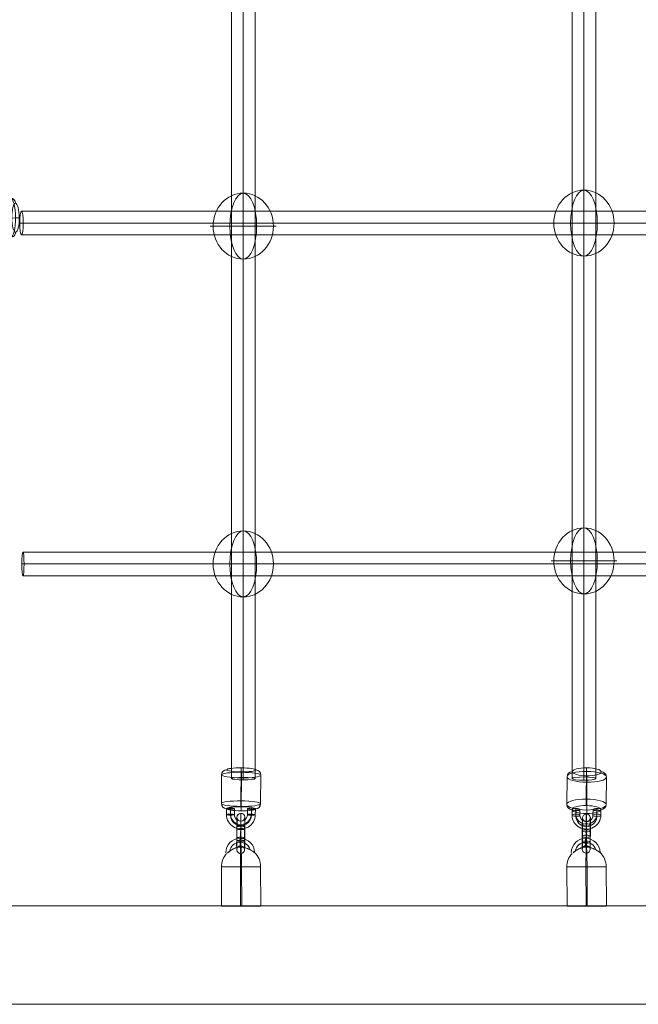
# Model space of a CAD drawing. Units: millimetres. Extents: x 1007910 to 12081910, y -1272291 to 12636780.
# Drawn here: x 3631768 to 4103889, y 3100209 to 3851155 of the extents above; entities that cross this region are included whole.
import ezdxf

# ---------------------------------------------------------------- set-up
doc = ezdxf.new("R2010")
doc.units = ezdxf.units.MM
doc.header["$MEASUREMENT"] = 0
doc.layers.get('0').update_dxf_attribs({"color": 3})

# ---------------------------------------------------------------- blocks, each defined once
blk = doc.blocks.new('From Smart Solid_52')
at = {"color": 7, "linetype": 'Continuous', "lineweight": 13}
for p, q in [((-14920, -25893), (-15068, 4106)), ((-340, -25844), (-488, 4156)), ((488, -25797), (340, 4203)), ((15068, -25747), (14920, 4252))]:
    blk.add_line(p, q, dxfattribs=at)
at = {"color": 7, "linetype": 'Continuous', "lineweight": 13, "extrusion": (0, 0, -1)}
for centre, major_axis, ratio, start_param, end_param in [((-728, 14897), (-1534, 10892), 0.9999729, 4.8531544, 7.9789043), ((-750, 14894), (-1116, 7922), 0.9999729, 5.0155555, 7.7110415), ((-706, 14900), (-1116, 7922), 0.9999729, 5.0132462, 7.7134378), ((-74, 4179), (-844, 14976), 0.9996179, 6.0718705, 6.3345686), ((-728, 14897), (-697, 4951), 0.9999729, 5.6996847, 7.0429943), ((-74, 4179), (-73, 15000), 0.0276041, 4.7109688, 6.2817651), ((-74, 4179), (-844, 14976), 0.9996179, 4.7637723, 5.5180493)]:
    blk.add_ellipse(centre, major_axis=major_axis, ratio=ratio, start_param=start_param, end_param=end_param, dxfattribs=at)
at = {"color": 7, "linetype": 'Continuous', "lineweight": 13}
for centre, major_axis, ratio in [((-721, 22897), (-3, -3000), 0.0072953), ((74, -25820), (15000, 74), 0.0014196)]:
    blk.add_ellipse(centre, major_axis=major_axis, ratio=ratio, dxfattribs=at)
for major_axis, ratio, start_param, end_param in [((73, -15000), 0.0276041, 1.5722165, 3.1430128), ((844, -14976), 0.9996179, 2.9387075, 3.0902093), ((844, -14976), 0.9996179, 1.519413, 2.327434)]:
    blk.add_ellipse((-74, 4179), major_axis=major_axis, ratio=ratio, start_param=start_param, end_param=end_param, dxfattribs=at)
at = {"color": 7, "linetype": 'Continuous', "lineweight": 13, "extrusion": (0, 0, -1)}
blk.add_ellipse((-74, 4179), major_axis=(-15000, -74), ratio=0.0014196, dxfattribs=at)
at = {"color": 7, "linetype": 'Continuous', "lineweight": 13}
for points, knots in [([(-10205, 14908), (-9878, 15170), (-9520, 15450), (-9155, 15723), (-8638, 16110), (-8093, 16495), (-7559, 16841), (-7012, 17196), (-6462, 17521), (-5937, 17798), (-5554, 17999), (-5178, 18178), (-4839, 18326), (-4664, 18401), (-4498, 18469), (-4357, 18524), (-4254, 18564), (-4164, 18598), (-4106, 18620), (-4063, 18636), (-4038, 18645), (-4036, 18646), (-4034, 18648), (-4055, 18640), (-4095, 18627), (-4149, 18608), (-4235, 18577), (-4334, 18539), (-4522, 18469), (-4759, 18373), (-5005, 18265), (-5511, 18043), (-6078, 17758), (-6644, 17433), (-7247, 17086), (-7872, 16683), (-8477, 16257), (-8921, 15944), (-9365, 15612), (-9776, 15289), (-9943, 15159), (-10106, 15028), (-10261, 14902)], [0, 0, 0, 0, 0.0807814, 0.0807814, 0.0807814, 0.1956181, 0.1956181, 0.1956181, 0.3129117, 0.3129117, 0.3129117, 0.3980941, 0.3980941, 0.3980941, 0.4418056, 0.4418056, 0.4418056, 0.4738546, 0.4738546, 0.4738546, 0.4970708, 0.4970708, 0.4970708, 0.5203668, 0.5203668, 0.5203668, 0.5518014, 0.5518014, 0.5518014, 0.6111161, 0.6111161, 0.6111161, 0.7340702, 0.7340702, 0.7340702, 0.8652584, 0.8652584, 0.8652584, 0.9613657, 0.9613657, 0.9613657, 1, 1, 1, 1]), ([(2116, 19017), (2094, 19022), (2093, 19023), (2114, 19018), (2136, 19013), (2179, 19004), (2235, 18991), (2333, 18968), (2473, 18934), (2625, 18894), (2941, 18810), (3320, 18696), (3708, 18562), (4362, 18334), (5073, 18038), (5780, 17698), (6357, 17420), (6948, 17106), (7512, 16784), (7933, 16543), (8349, 16292), (8726, 16057), (9024, 15870), (9305, 15690), (9540, 15535), (9735, 15406), (9904, 15293), (10028, 15209), (10152, 15125), (10234, 15069), (10260, 15050), (10284, 15032), (10266, 15044), (10207, 15083), (10151, 15120), (10056, 15183), (9933, 15265), (9802, 15352), (9636, 15461), (9449, 15582), (9237, 15719), (8992, 15875), (8734, 16036), (8350, 16275), (7924, 16532), (7493, 16778), (6926, 17102), (6333, 17418), (5755, 17697), (5163, 17982), (4573, 18236), (4015, 18444), (3639, 18584), (3271, 18706), (2939, 18803), (2755, 18857), (2580, 18904), (2433, 18941), (2326, 18968), (2232, 18990), (2172, 19004), (2148, 19010), (2129, 19014), (2116, 19017)], [0, 0, 0, 0, 0.0164115, 0.0164115, 0.0164115, 0.0327175, 0.0327175, 0.0327175, 0.0613761, 0.0613761, 0.0613761, 0.1213136, 0.1213136, 0.1213136, 0.2232258, 0.2232258, 0.2232258, 0.3061262, 0.3061262, 0.3061262, 0.3679275, 0.3679275, 0.3679275, 0.4167719, 0.4167719, 0.4167719, 0.4573133, 0.4573133, 0.4573133, 0.4981686, 0.4981686, 0.4981686, 0.5343577, 0.5343577, 0.5343577, 0.5691482, 0.5691482, 0.5691482, 0.6060938, 0.6060938, 0.6060938, 0.6482089, 0.6482089, 0.6482089, 0.7113044, 0.7113044, 0.7113044, 0.7945272, 0.7945272, 0.7945272, 0.8794585, 0.8794585, 0.8794585, 0.9365427, 0.9365427, 0.9365427, 0.968054, 0.968054, 0.968054, 0.9910436, 0.9910436, 0.9910436, 1, 1, 1, 1])]:
    blk.add_open_spline(points, degree=3, knots=knots, dxfattribs=at)
blk.add_open_spline([(-10205, 14908), (-10224, 14906), (-10243, 14904), (-10261, 14902)], degree=3, dxfattribs=at)
blk = doc.blocks.new('From Smart Solid_55')
at = {"color": 7, "linetype": 'Continuous', "lineweight": 13}
for p, q in [((-14920, -25893), (-15068, 4106)), ((-340, -25844), (-488, 4156)), ((488, -25797), (340, 4203)), ((15068, -25747), (14920, 4252))]:
    blk.add_line(p, q, dxfattribs=at)
at = {"color": 7, "linetype": 'Continuous', "lineweight": 13, "extrusion": (0, 0, -1)}
for centre, major_axis, ratio, start_param, end_param in [((-728, 14897), (-1534, 10892), 0.9999729, 4.8531544, 7.9789043), ((-750, 14894), (-1116, 7922), 0.9999729, 5.0155555, 7.7110415), ((-706, 14900), (-1116, 7922), 0.9999729, 5.0132462, 7.7134378), ((-74, 4179), (-844, 14976), 0.9996179, 6.0718705, 6.3345686), ((-728, 14897), (-697, 4951), 0.9999729, 5.6996847, 7.0429943), ((-74, 4179), (-73, 15000), 0.0276041, 4.7109688, 6.2817651), ((-74, 4179), (-844, 14976), 0.9996179, 4.7637723, 5.5180493)]:
    blk.add_ellipse(centre, major_axis=major_axis, ratio=ratio, start_param=start_param, end_param=end_param, dxfattribs=at)
at = {"color": 7, "linetype": 'Continuous', "lineweight": 13}
for centre, major_axis, ratio in [((-721, 22897), (-3, -3000), 0.0072953), ((74, -25820), (15000, 74), 0.0014196)]:
    blk.add_ellipse(centre, major_axis=major_axis, ratio=ratio, dxfattribs=at)
for major_axis, ratio, start_param, end_param in [((73, -15000), 0.0276041, 1.5722165, 3.1430128), ((844, -14976), 0.9996179, 2.9387075, 3.0902093), ((844, -14976), 0.9996179, 1.519413, 2.327434)]:
    blk.add_ellipse((-74, 4179), major_axis=major_axis, ratio=ratio, start_param=start_param, end_param=end_param, dxfattribs=at)
at = {"color": 7, "linetype": 'Continuous', "lineweight": 13, "extrusion": (0, 0, -1)}
blk.add_ellipse((-74, 4179), major_axis=(-15000, -74), ratio=0.0014196, dxfattribs=at)
at = {"color": 7, "linetype": 'Continuous', "lineweight": 13}
for points, knots in [([(-10205, 14908), (-9878, 15170), (-9520, 15450), (-9155, 15723), (-8638, 16110), (-8093, 16495), (-7559, 16841), (-7012, 17196), (-6462, 17521), (-5937, 17798), (-5554, 17999), (-5178, 18178), (-4839, 18326), (-4664, 18401), (-4498, 18469), (-4357, 18524), (-4254, 18564), (-4164, 18598), (-4106, 18620), (-4063, 18636), (-4038, 18645), (-4036, 18646), (-4034, 18648), (-4055, 18640), (-4095, 18627), (-4149, 18608), (-4235, 18577), (-4334, 18539), (-4522, 18469), (-4759, 18373), (-5005, 18265), (-5511, 18043), (-6078, 17758), (-6644, 17433), (-7247, 17086), (-7872, 16683), (-8477, 16257), (-8921, 15944), (-9365, 15612), (-9776, 15289), (-9943, 15159), (-10106, 15028), (-10261, 14902)], [0, 0, 0, 0, 0.0807814, 0.0807814, 0.0807814, 0.1956181, 0.1956181, 0.1956181, 0.3129117, 0.3129117, 0.3129117, 0.3980941, 0.3980941, 0.3980941, 0.4418056, 0.4418056, 0.4418056, 0.4738546, 0.4738546, 0.4738546, 0.4970708, 0.4970708, 0.4970708, 0.5203668, 0.5203668, 0.5203668, 0.5518014, 0.5518014, 0.5518014, 0.6111161, 0.6111161, 0.6111161, 0.7340702, 0.7340702, 0.7340702, 0.8652584, 0.8652584, 0.8652584, 0.9613657, 0.9613657, 0.9613657, 1, 1, 1, 1]), ([(2116, 19017), (2094, 19022), (2093, 19023), (2114, 19018), (2136, 19013), (2179, 19004), (2235, 18991), (2333, 18968), (2473, 18934), (2625, 18894), (2941, 18810), (3320, 18696), (3708, 18562), (4362, 18334), (5073, 18038), (5780, 17698), (6357, 17420), (6948, 17106), (7512, 16784), (7934, 16543), (8349, 16292), (8726, 16057), (9024, 15870), (9305, 15690), (9540, 15535), (9735, 15406), (9904, 15293), (10028, 15209), (10152, 15125), (10234, 15069), (10260, 15050), (10284, 15032), (10266, 15044), (10207, 15083), (10151, 15120), (10056, 15183), (9933, 15265), (9802, 15352), (9636, 15461), (9449, 15582), (9237, 15719), (8992, 15875), (8734, 16036), (8350, 16275), (7924, 16532), (7493, 16778), (6926, 17102), (6333, 17418), (5755, 17697), (5163, 17982), (4573, 18236), (4015, 18444), (3639, 18584), (3271, 18706), (2939, 18803), (2755, 18857), (2580, 18904), (2433, 18941), (2326, 18968), (2232, 18990), (2172, 19004), (2148, 19010), (2129, 19014), (2116, 19017)], [0, 0, 0, 0, 0.0164115, 0.0164115, 0.0164115, 0.0327175, 0.0327175, 0.0327175, 0.0613761, 0.0613761, 0.0613761, 0.1213136, 0.1213136, 0.1213136, 0.2232258, 0.2232258, 0.2232258, 0.3061262, 0.3061262, 0.3061262, 0.3679275, 0.3679275, 0.3679275, 0.4167719, 0.4167719, 0.4167719, 0.4573133, 0.4573133, 0.4573133, 0.4981686, 0.4981686, 0.4981686, 0.5343577, 0.5343577, 0.5343577, 0.5691482, 0.5691482, 0.5691482, 0.6060938, 0.6060938, 0.6060938, 0.6482089, 0.6482089, 0.6482089, 0.7113044, 0.7113044, 0.7113044, 0.7945272, 0.7945272, 0.7945272, 0.8794585, 0.8794585, 0.8794585, 0.9365427, 0.9365427, 0.9365427, 0.968054, 0.968054, 0.968054, 0.9910436, 0.9910436, 0.9910436, 1, 1, 1, 1])]:
    blk.add_open_spline(points, degree=3, knots=knots, dxfattribs=at)
blk.add_open_spline([(-10205, 14908), (-10224, 14906), (-10243, 14904), (-10261, 14902)], degree=3, dxfattribs=at)
blk = doc.blocks.new('From Smart Solid_85')
at = {"color": 7, "linetype": 'Continuous', "lineweight": 0}
for p, q in [((-9000, 807322), (-9000, -807334)), ((0, 808607), (0, -808607)), ((0, 806037), (0, -806060)), ((9000, 807322), (9000, -807334))]:
    blk.add_line(p, q, dxfattribs=at)
at = {"color": 7, "linetype": 'Continuous', "lineweight": 0, "extrusion": (0, 0, -1)}
blk.add_ellipse((0, -807334), major_axis=(-9000, 0), ratio=0.1414844, dxfattribs=at)
blk = doc.blocks.new('From Smart Solid_86')
at = {"color": 7, "linetype": 'Continuous', "lineweight": 0}
for p, q in [((-9000, 806319), (-9000, -806324)), ((0, 807176), (0, -807176)), ((0, 805461), (0, -805472)), ((9000, 806319), (9000, -806324))]:
    blk.add_line(p, q, dxfattribs=at)
at = {"color": 7, "linetype": 'Continuous', "lineweight": 0, "extrusion": (0, 0, -1)}
blk.add_ellipse((0, -806324), major_axis=(-9000, 0), ratio=0.0946796, dxfattribs=at)
blk = doc.blocks.new('From Smart Solid_91')
at = {"color": 7, "linetype": 'Continuous', "lineweight": 0}
for p, q in [((808309, 9000), (-808306, 9000)), ((809589, 0), (-809589, 0)), ((807030, 0), (-807024, 0)), ((808309, -9000), (-808306, -9000))]:
    blk.add_line(p, q, dxfattribs=at)
at = {"color": 7, "linetype": 'Continuous', "lineweight": 0, "extrusion": (0, 0, -1)}
blk.add_ellipse((-808306, 0), major_axis=(0, 9000), ratio=0.1424677, dxfattribs=at)
blk = doc.blocks.new('From Smart Solid_92')
at = {"color": 7, "linetype": 'Continuous', "lineweight": 0}
for p, q in [((807320, 9000), (-807318, 9000)), ((808175, 0), (-808175, 0)), ((806465, 0), (-806461, 0)), ((807320, -9000), (-807318, -9000))]:
    blk.add_line(p, q, dxfattribs=at)
at = {"color": 7, "linetype": 'Continuous', "lineweight": 0, "extrusion": (0, 0, -1)}
blk.add_ellipse((-807318, 0), major_axis=(0, 9000), ratio=0.0952004, dxfattribs=at)
blk = doc.blocks.new('From Smart Solid_93')
at = {"color": 7, "lineweight": 13}
for p, q in [((-10981, 7520), (-11017, 3065)), ((-8011, 7924), (-8047, 3469)), ((7952, 3367), (7987, 7822)), ((-7952, 7077), (-7987, 2622)), ((-4982, 7482), (-5017, 3027)), ((4982, 2963), (5017, 7418)), ((8012, 2520), (8047, 6975)), ((10982, 2924), (11017, 7380))]:
    blk.add_line(p, q, dxfattribs=at)
for centre in [(-7982, 7501), (-8017, 3046)]:
    blk.add_ellipse(centre, major_axis=(3000, -24), ratio=0.1411218, dxfattribs=at)
at = {"color": 7, "lineweight": 13, "extrusion": (0, 0, -1)}
for centre, major_axis, ratio in [((8017, 7399), (-3000, 24), 0.1411218), ((-8017, 3046), (-3000, 24), 0.1411218), ((7982, 2944), (-3000, 24), 0.1411218), ((-80, -4925), (-19, -3000), 0.0109314)]:
    blk.add_ellipse(centre, major_axis=major_axis, ratio=ratio, dxfattribs=at)
at = {"color": 7, "lineweight": 13}
for centre, major_axis in [((-18, 2995), (-10973, -771)), ((-47, 3418), (-7980, -561)), ((12, 2571), (-7980, -561)), ((-18, 2995), (-4988, -350))]:
    blk.add_ellipse(centre, major_axis=major_axis, ratio=0.9899319, start_param=6.2058786, end_param=9.3474713, dxfattribs=at)
blk = doc.blocks.new('From Smart Solid_94')
at = {"color": 7, "lineweight": 13}
for p, q in [((-3114, -3306), (-3044, 5603)), ((-2885, 3344), (-2956, -5565)), ((-144, -2902), (-74, 6008)), ((-85, -3749), (-14, 5161)), ((85, 3749), (14, -5161)), ((144, 2902), (74, -6008)), ((2885, -3344), (2956, 5565)), ((3114, 3306), (3044, -5603))]:
    blk.add_line(p, q, dxfattribs=at)
at = {"color": 7, "lineweight": 13, "extrusion": (0, 0, -1)}
for centre, major_axis, ratio in [((98, 12375), (-2993, -210), 0.9899332), ((-44, 5584), (-3000, 24), 0.1411132), ((-44, 5584), (-3000, 24), 0.1411132), ((-115, -3325), (-3000, 24), 0.1411132)]:
    blk.add_ellipse(centre, major_axis=major_axis, ratio=ratio, dxfattribs=at)
for centre, major_axis, start_param, end_param in [((35, 4455), (-70, -11000), 1.7123907, 4.8539833), ((-2964, 4474), (-51, -8000), 1.7123907, 4.8539833), ((35, 4455), (-32, -5000), 1.7123907, 4.8539833), ((3035, 4436), (-51, -8000), 1.7123907, 4.8539833), ((-3035, -4436), (-51, -8000), 4.8539833, 7.995576), ((-35, -4455), (-70, -11000), 4.8539833, 7.995576), ((-35, -4455), (-32, -5000), 4.8539833, 7.995576), ((2964, -4474), (-51, -8000), 4.8539833, 7.995576)]:
    blk.add_ellipse(centre, major_axis=major_axis, ratio=0.0109229, start_param=start_param, end_param=end_param, dxfattribs=at)
at = {"color": 7, "lineweight": 13}
for centre, major_axis, ratio in [((115, 3325), (-3000, 24), 0.1411132), ((44, -5584), (-3000, 24), 0.1411132), ((44, -5584), (-3000, 24), 0.1411132), ((-98, -12375), (-2993, -210), 0.9899332)]:
    blk.add_ellipse(centre, major_axis=major_axis, ratio=ratio, dxfattribs=at)
blk = doc.blocks.new('From Smart Solid_99')
at = {"color": 7, "lineweight": 13}
for p, q in [((-8011, 7940), (-8047, 3617)), ((7952, 3540), (7987, 7863)), ((-10981, 7122), (-11017, 2798)), ((-7952, 6274), (-7987, 1951)), ((-4982, 7093), (-5017, 2769)), ((4982, 2721), (5017, 7045)), ((8012, 1874), (8047, 6198)), ((10982, 2693), (11017, 7016))]:
    blk.add_line(p, q, dxfattribs=at)
for centre in [(-7982, 7107), (-8017, 2784)]:
    blk.add_ellipse(centre, major_axis=(3000, -25), ratio=0.2775243, dxfattribs=at)
at = {"color": 7, "lineweight": 13, "extrusion": (0, 0, -1)}
for centre, major_axis, ratio in [((8017, 7031), (-3000, 25), 0.2775243), ((-8017, 2784), (-3000, 25), 0.2775243), ((7982, 2707), (-3000, 25), 0.2775243), ((-80, -4940), (-14, -3000), 0.0117126)]:
    blk.add_ellipse(centre, major_axis=major_axis, ratio=ratio, dxfattribs=at)
at = {"color": 7, "lineweight": 13}
for centre, major_axis in [((-18, 2745), (-10993, -393)), ((-47, 3578), (-7995, -286)), ((12, 1913), (-7995, -286)), ((-18, 2745), (-4997, -179))]:
    blk.add_ellipse(centre, major_axis=major_axis, ratio=0.9606472, start_param=6.2410063, end_param=9.382599, dxfattribs=at)
blk = doc.blocks.new('From Smart Solid_100')
at = {"color": 7, "lineweight": 13}
for p, q in [((-3114, -2088), (-3044, 6558)), ((-2885, 2117), (-2956, -6529)), ((-144, -1270), (-74, 7377)), ((-85, -2935), (-14, 5711)), ((85, 2935), (14, -5711)), ((144, 1270), (74, -7377)), ((2885, -2117), (2956, 6529)), ((3114, 2088), (3044, -6558))]:
    blk.add_line(p, q, dxfattribs=at)
at = {"color": 7, "lineweight": 13, "extrusion": (0, 0, -1)}
for centre, major_axis, start_param, end_param in [((35, 4323), (-53, -11000), 1.8520238, 4.9936164), ((-2964, 4337), (-38, -8000), 1.8520238, 4.9936164), ((35, 4323), (-24, -5000), 1.8520238, 4.9936164), ((3035, 4309), (-38, -8000), 1.8520238, 4.9936164), ((-3035, -4309), (-38, -8000), 4.9936164, 8.1352091), ((-35, -4323), (-53, -11000), 4.9936164, 8.1352091), ((-35, -4323), (-24, -5000), 4.9936164, 8.1352091), ((2964, -4338), (-38, -8000), 4.9936164, 8.1352091)]:
    blk.add_ellipse(centre, major_axis=major_axis, ratio=0.0117043, start_param=start_param, end_param=end_param, dxfattribs=at)
for centre, major_axis, ratio in [((98, 12009), (-2998, -107), 0.9606497), ((-44, 6544), (-3000, 25), 0.2775161), ((-44, 6544), (-3000, 25), 0.2775161), ((-115, -2102), (-3000, 25), 0.2775161)]:
    blk.add_ellipse(centre, major_axis=major_axis, ratio=ratio, dxfattribs=at)
at = {"color": 7, "lineweight": 13}
for centre, major_axis, ratio in [((115, 2102), (-3000, 25), 0.2775161), ((44, -6544), (-3000, 25), 0.2775161), ((44, -6544), (-3000, 25), 0.2775161), ((-98, -12009), (-2998, -107), 0.9606497)]:
    blk.add_ellipse(centre, major_axis=major_axis, ratio=ratio, dxfattribs=at)
blk = doc.blocks.new('From Smart Solid_163')
at = {"color": 7, "linetype": 'Continuous', "lineweight": 13}
for p, q in [((-902500, 37500), (902500, 37500)), ((902500, 37500), (-902500, 37500)), ((902500, -37500), (-902500, -37500)), ((-902500, -37500), (902500, -37500))]:
    blk.add_line(p, q, dxfattribs=at)
blk = doc.blocks.new('From Smart Solid_171')
at = {"color": 7, "lineweight": 13}
for p, q in [((-14912, 10985), (-15085, -10794)), ((-63, 13007), (-236, -8772)), ((235, 8772), (63, -13007)), ((15085, 10794), (14912, -10985))]:
    blk.add_line(p, q, dxfattribs=at)
at = {"color": 7, "lineweight": 13, "extrusion": (0, 0, -1)}
for centre, major_axis in [((118, 14849), (-11000, 87)), ((-86, -10890), (15000, -119))]:
    blk.add_ellipse(centre, major_axis=major_axis, ratio=0.1411135, dxfattribs=at)
for centre, major_axis, ratio, start_param, end_param in [((-23, 12443), (-26, -4000), 0.010948, 1.7123909, 3.2831873), ((-10913, 10960), (-3990, -281), 0.9899329, 0.0774276, 1.6482239), ((23, -12443), (-26, -4000), 0.010948, 4.8539836, 6.4247799), ((10913, -10960), (-3990, -281), 0.9899329, 3.2190203, 4.7898166)]:
    blk.add_ellipse(centre, major_axis=major_axis, ratio=ratio, start_param=start_param, end_param=end_param, dxfattribs=at)
at = {"color": 7, "lineweight": 13}
for centre, major_axis in [((86, 10890), (-15000, 119)), ((-118, -14849), (11000, -87))]:
    blk.add_ellipse(centre, major_axis=major_axis, ratio=0.1411135, dxfattribs=at)
for centre, major_axis, ratio, start_param, end_param in [((196, 9337), (-26, -4000), 0.010948, 1.4292017, 2.999998), ((11086, 10819), (-3990, -281), 0.9899329, 3.0641651, 4.6349614), ((-11086, -10819), (-3990, -281), 0.9899329, 6.2057577, 7.776554), ((-196, -9336), (-26, -4000), 0.010948, 4.5707944, 6.1415907)]:
    blk.add_ellipse(centre, major_axis=major_axis, ratio=ratio, start_param=start_param, end_param=end_param, dxfattribs=at)
blk = doc.blocks.new('From Smart Solid_174')
at = {"color": 7, "lineweight": 13}
for p, q in [((-14912, 10639), (-15085, -10496)), ((-63, 14731), (-235, -6404)), ((15085, 10496), (14912, -10639)), ((236, 6404), (63, -14731))]:
    blk.add_line(p, q, dxfattribs=at)
at = {"color": 7, "lineweight": 13, "extrusion": (0, 0, -1)}
for centre, major_axis in [((118, 14410), (-11000, 90)), ((-86, -10568), (14999, -123))]:
    blk.add_ellipse(centre, major_axis=major_axis, ratio=0.2775163, dxfattribs=at)
for centre, major_axis, ratio, start_param, end_param in [((-23, 13621), (-19, -4000), 0.0117287, 1.8520241, 3.4228204), ((-10913, 10620), (-3997, -143), 0.9606493, 0.0422379, 1.6130342), ((23, -13621), (-19, -4000), 0.0117287, 4.9936167, 6.5644131), ((10913, -10620), (-3997, -143), 0.9606493, 3.1838306, 4.7546269)]:
    blk.add_ellipse(centre, major_axis=major_axis, ratio=ratio, start_param=start_param, end_param=end_param, dxfattribs=at)
at = {"color": 7, "lineweight": 13}
for centre, major_axis in [((86, 10568), (-14999, 123)), ((-118, -14410), (11000, -90))]:
    blk.add_ellipse(centre, major_axis=major_axis, ratio=0.2775163, dxfattribs=at)
for centre, major_axis, ratio, start_param, end_param in [((196, 7514), (-19, -4000), 0.0117287, 1.2895686, 2.8603649), ((11086, 10515), (-3997, -143), 0.9606493, 3.0993547, 4.6701511), ((-196, -7514), (-19, -4000), 0.0117287, 4.4311612, 6.0019575), ((-11086, -10515), (-3997, -143), 0.9606493, 6.2409474, 7.8117437)]:
    blk.add_ellipse(centre, major_axis=major_axis, ratio=ratio, start_param=start_param, end_param=end_param, dxfattribs=at)
blk = doc.blocks.new('From Smart Solid_178')
at = {"color": 7, "lineweight": 13}
for p, q in [((10544, 15085), (-10694, 14912)), ((6708, 236), (-14531, 63)), ((14531, -63), (-6708, -235)), ((10694, -14912), (-10544, -15085))]:
    blk.add_line(p, q, dxfattribs=at)
at = {"color": 7, "lineweight": 13, "extrusion": (0, 0, -1)}
for centre, major_axis in [((10619, 86), (122, -15000)), ((-14481, -118), (-90, 11000))]:
    blk.add_ellipse(centre, major_axis=major_axis, ratio=0.2607077, dxfattribs=at)
for centre, major_axis, ratio, start_param, end_param in [((10564, 11086), (-152, -3997), 0.9653476, 3.0969619, 4.6677582), ((7751, 196), (-4000, -20), 0.0116433, 1.3070228, 2.8778192), ((-7751, -196), (-4000, -20), 0.0116433, 4.4486155, 6.0194118), ((-10564, -11086), (-152, -3997), 0.9653476, 6.2385546, 7.8093509)]:
    blk.add_ellipse(centre, major_axis=major_axis, ratio=ratio, start_param=start_param, end_param=end_param, dxfattribs=at)
at = {"color": 7, "lineweight": 13}
for centre, major_axis in [((-10619, -86), (-122, 15000)), ((14481, 118), (90, -11000))]:
    blk.add_ellipse(centre, major_axis=major_axis, ratio=0.2607077, dxfattribs=at)
for centre, major_axis, ratio, start_param, end_param in [((-10674, 10913), (-152, -3997), 0.9653476, 3.1862234, 4.7570197), ((-13488, 23), (-4000, -20), 0.0116433, 4.9761625, 6.5469588), ((13488, -23), (-4000, -20), 0.0116433, 1.8345698, 3.4053661), ((10674, -10913), (-152, -3997), 0.9653476, 0.0446307, 1.6154271)]:
    blk.add_ellipse(centre, major_axis=major_axis, ratio=ratio, start_param=start_param, end_param=end_param, dxfattribs=at)
blk = doc.blocks.new('From Smart Solid_185')
at = {"color": 7, "linetype": 'Continuous', "lineweight": 13}
for p, q in [((10188, 0), (-25155, 0)), ((-10188, 0), (25155, 0))]:
    blk.add_line(p, q, dxfattribs=at)
blk.add_ellipse((0, 0), major_axis=(0, 25155), ratio=0.9143212, dxfattribs=at)
at = {"color": 7, "linetype": 'Continuous', "lineweight": 13, "extrusion": (0, 0, -1)}
blk.add_ellipse((0, 0), major_axis=(0, 25155), ratio=0.4049899, start_param=4.712389, end_param=7.8539816, dxfattribs=at)
at = {"color": 7, "linetype": 'Continuous', "lineweight": 13}
blk.add_ellipse((0, 0), major_axis=(0, -25155), ratio=0.4049899, start_param=4.712389, end_param=7.8539816, dxfattribs=at)

msp = doc.modelspace()

# ---------------------------------------------------------------- block references
at = {"color": 7, "linetype": 'Continuous', "lineweight": 0}
for name, p in [('From Smart Solid_86', (3802410, 4078634)), ('From Smart Solid_85', (4062410, 4079724)), ('From Smart Solid_91', (4441476, 3696045)), ('From Smart Solid_92', (4441572, 3436045))]:
    msp.add_blockref(name, p, dxfattribs=at)
at = {"color": 7, "linetype": 'Continuous', "lineweight": 13}
for name, p in [('From Smart Solid_185', (3802410, 3693748)), ('From Smart Solid_185', (4062410, 3696045)), ('From Smart Solid_185', (4062410, 3438343)), ('From Smart Solid_185', (3802410, 3436045)), ('From Smart Solid_52', (3800751, 3200902)), ('From Smart Solid_55', (4064437, 3200902)), ('From Smart Solid_163', (4435410, 3137710))]:
    msp.add_blockref(name, p, dxfattribs=at)
at = {"color": 7, "lineweight": 13}
for name, p in [('From Smart Solid_178', (3614144, 3700059)), ('From Smart Solid_171', (3800755, 3264160)), ('From Smart Solid_174', (4064441, 3263127)), ('From Smart Solid_93', (3800619, 3241861)), ('From Smart Solid_94', (3800493, 3230504)), ('From Smart Solid_99', (4064305, 3241648)), ('From Smart Solid_100', (4064179, 3230468))]:
    msp.add_blockref(name, p, dxfattribs=at)

doc.saveas('drawing.dxf')
